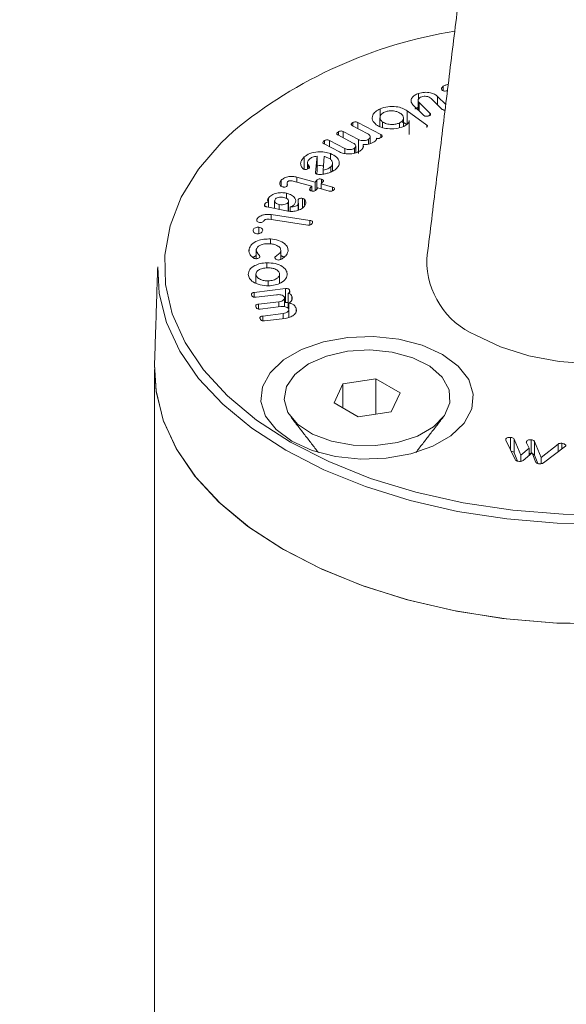
# Model space of a CAD drawing. Units: millimetres. Extents: x -80 to 7345, y 100 to 5350.
# Drawn here: x 1676 to 1697, y 1395 to 1431 of the extents above; entities that cross this region are included whole.
import ezdxf

# ---------------------------------------------------------------- set-up
doc = ezdxf.new("R2010")
doc.units = ezdxf.units.MM
doc.layers.get('0').update_dxf_attribs({"lineweight": 15})

msp = doc.modelspace()

# ---------------------------------------------------------------- linework, layer by layer
at = {"color": 7, "linetype": 'Continuous', "lineweight": 15}
for p, q in [((1691.975, 1428.448), (1691.975, 1428.614)), ((1691.057, 1428.135), (1691.057, 1428.35)), ((1691.924, 1427.773), (1691.524, 1428.167)), ((1691.765, 1428.242), (1692.065, 1427.947)), ((1691.765, 1427.93), (1691.765, 1428.242)), ((1691.242, 1427.542), (1690.847, 1427.932)), ((1691.078, 1428.017), (1691.478, 1427.622)), ((1691.078, 1427.704), (1691.078, 1428.017)), ((1689.637, 1427.46), (1689.637, 1427.781)), ((1690.637, 1427.709), (1691.36, 1427.177)), ((1690.637, 1427.199), (1690.637, 1427.709)), ((1691.478, 1427.543), (1691.478, 1427.622)), ((1689.176, 1426.855), (1688.61, 1427.152)), ((1688.626, 1427.144), (1688.626, 1427.27)), ((1688.809, 1427.278), (1689.668, 1426.827)), ((1688.809, 1427.048), (1688.809, 1427.278)), ((1689.725, 1427.088), (1689.725, 1427.299)), ((1690.349, 1427.086), (1690.349, 1427.256)), ((1690.714, 1426.864), (1690.714, 1427.32)), ((1691.36, 1427.086), (1691.36, 1427.177)), ((1688.642, 1426.516), (1688.075, 1426.813)), ((1688.092, 1426.804), (1688.092, 1426.931)), ((1688.273, 1426.939), (1688.84, 1426.642)), ((1688.273, 1426.709), (1688.273, 1426.939)), ((1689.668, 1426.72), (1689.668, 1426.827)), ((1688.134, 1426.185), (1687.561, 1426.485)), ((1687.577, 1426.477), (1687.577, 1426.604)), ((1687.759, 1426.611), (1688.325, 1426.314)), ((1687.759, 1426.382), (1687.759, 1426.611)), ((1688.84, 1426.131), (1688.84, 1426.642)), ((1689.003, 1426.352), (1689.003, 1426.455)), ((1689.209, 1426.47), (1689.209, 1426.655)), ((1689.504, 1426.648), (1689.504, 1426.69)), ((1686.819, 1425.543), (1686.819, 1425.999)), ((1687.245, 1425.419), (1687.308, 1426.026)), ((1687.308, 1425.515), (1687.308, 1426.026)), ((1687.561, 1426.02), (1687.527, 1425.509)), ((1687.8, 1425.906), (1687.8, 1426.122)), ((1688.325, 1426.127), (1688.325, 1426.314)), ((1688.684, 1426.138), (1688.684, 1426.321)), ((1686.971, 1425.561), (1686.971, 1425.706)), ((1687.81, 1425.441), (1687.81, 1425.636)), ((1686.548, 1425.254), (1687.228, 1425.063)), ((1686.548, 1425.074), (1686.548, 1425.254)), ((1687.292, 1425.366), (1687.308, 1425.515)), ((1687.527, 1425.365), (1687.527, 1425.509)), ((1685.978, 1424.914), (1685.978, 1425.139)), ((1687.106, 1424.917), (1686.418, 1425.11)), ((1687.052, 1424.853), (1687.106, 1424.917)), ((1687.106, 1424.742), (1687.106, 1424.917)), ((1687.228, 1425.063), (1687.296, 1425.143)), ((1687.228, 1424.752), (1687.228, 1425.063)), ((1687.296, 1424.815), (1687.296, 1425.143)), ((1687.52, 1425.08), (1687.452, 1425)), ((1687.452, 1425), (1687.867, 1424.883)), ((1687.452, 1424.82), (1687.452, 1425)), ((1687.463, 1425.013), (1687.463, 1425.176)), ((1687.867, 1424.742), (1687.867, 1424.883)), ((1686.167, 1424.465), (1686.167, 1424.66)), ((1687.052, 1424.76), (1687.052, 1424.853)), ((1687.329, 1424.854), (1687.275, 1424.79)), ((1687.744, 1424.738), (1687.329, 1424.854)), ((1685.371, 1424.182), (1685.371, 1424.267)), ((1686.174, 1424), (1685.439, 1424.152)), ((1685.502, 1424.325), (1685.502, 1424.478)), ((1685.508, 1424.138), (1685.508, 1424.317)), ((1685.905, 1424.056), (1685.905, 1424.236)), ((1686.238, 1423.995), (1686.238, 1424.327)), ((1686.31, 1423.988), (1686.31, 1424.152)), ((1686.596, 1424.318), (1686.596, 1424.42)), ((1686.605, 1424.034), (1686.605, 1424.25)), ((1686.764, 1424.116), (1686.764, 1424.467)), ((1686.833, 1424.222), (1686.833, 1424.429)), ((1685.602, 1423.867), (1687.037, 1423.652)), ((1685.602, 1423.684), (1685.602, 1423.867)), ((1685.078, 1423.625), (1685.078, 1423.692)), ((1686.959, 1423.48), (1685.53, 1423.695)), ((1687.037, 1423.482), (1687.037, 1423.652)), ((1684.936, 1423.248), (1684.936, 1423.305)), ((1685.148, 1423.161), (1685.148, 1423.397)), ((1685.575, 1422.785), (1685.575, 1422.964)), ((1684.784, 1422.507), (1684.784, 1422.588)), ((1685.961, 1422.209), (1685.961, 1422.525)), ((1685.447, 1421.896), (1685.447, 1422.082)), ((1685.036, 1421.333), (1685.036, 1421.657)), ((1685.915, 1421.325), (1685.915, 1421.677)), ((1685.494, 1421.234), (1685.494, 1421.413)), ((1684.979, 1420.987), (1686.13, 1421.126)), ((1684.979, 1420.81), (1684.979, 1420.987)), ((1685.799, 1420.899), (1685.042, 1420.808)), ((1686.13, 1420.615), (1686.13, 1421.126)), ((1686.226, 1420.449), (1686.226, 1420.959)), ((1686.287, 1420.989), (1686.287, 1421.066)), ((1685.135, 1420.55), (1685.892, 1420.641)), ((1685.135, 1420.373), (1685.135, 1420.55)), ((1685.892, 1420.454), (1685.892, 1420.641)), ((1686.097, 1420.611), (1686.13, 1420.615)), ((1686.257, 1420.376), (1686.257, 1420.594)), ((1686.367, 1420.73), (1686.367, 1420.845)), ((1685.957, 1420.462), (1685.2, 1420.371)), ((1685.293, 1420.113), (1686.05, 1420.204)), ((1686.05, 1420.017), (1686.05, 1420.204)), ((1686.257, 1420.083), (1686.257, 1420.358)), ((1686.526, 1420.28), (1686.526, 1420.403)), ((1685.293, 1419.936), (1685.293, 1420.113)), ((1686.125, 1420.026), (1685.358, 1419.934)), ((1688.261, 1417.599), (1687.935, 1416.895)), ((1689.481, 1417.788), (1688.261, 1417.599)), ((1688.261, 1416.706), (1688.261, 1417.599)), ((1690.374, 1417.272), (1689.481, 1417.788)), ((1689.481, 1416.48), (1689.481, 1417.788)), ((1690.048, 1416.568), (1690.374, 1417.272)), ((1687.935, 1416.895), (1688.828, 1416.379)), ((1688.828, 1416.379), (1690.048, 1416.568)), ((1694.289, 1415.534), (1694.289, 1415.562)), ((1694.633, 1414.802), (1694.292, 1415.523)), ((1694.46, 1415.167), (1694.46, 1415.621)), ((1694.599, 1415.556), (1694.844, 1414.963)), ((1694.599, 1415.046), (1694.599, 1415.556)), ((1695.15, 1415.217), (1695.044, 1415.438)), ((1695.058, 1415.407), (1695.058, 1415.47)), ((1695.221, 1415.023), (1695.221, 1415.533)), ((1695.35, 1415.474), (1695.595, 1414.875)), ((1695.35, 1414.964), (1695.35, 1415.474)), ((1694.599, 1415.046), (1694.725, 1414.74)), ((1694.844, 1414.963), (1695.15, 1415.217)), ((1695.263, 1415.044), (1694.925, 1414.763)), ((1695.15, 1414.95), (1695.15, 1415.217)), ((1695.385, 1414.71), (1695.263, 1415.044)), ((1695.595, 1414.875), (1696.225, 1415.374)), ((1696.496, 1415.298), (1695.682, 1414.679)), ((1696.225, 1415.092), (1696.225, 1415.374)), ((1696.36, 1415.194), (1696.36, 1415.401)), ((1694.844, 1414.735), (1694.844, 1414.963)), ((1695.35, 1414.964), (1695.477, 1414.652)), ((1695.595, 1414.648), (1695.595, 1414.875))]:
    msp.add_line(p, q, dxfattribs=at)
at = {"color": 7, "linetype": 'Continuous', "lineweight": 15, "flags": 128}
for points in [[(1684.203, 1426.953), (1683.747, 1426.52), (1682.909, 1425.542), (1682.277, 1424.514), (1681.861, 1423.45), (1681.665, 1422.366), (1681.693, 1421.275), (1681.944, 1420.194), (1682.415, 1419.138), (1683.099, 1418.121), (1683.987, 1417.158), (1685.065, 1416.263), (1686.32, 1415.447)], [(1693.176, 1419.405), (1694.093, 1418.968), (1695.135, 1418.64), (1696.267, 1418.431), (1697.447, 1418.349), (1698.632, 1418.398), (1699.78, 1418.576), (1700.849, 1418.876), (1701.8, 1419.287), (1702.599, 1419.794), (1703.217, 1420.38), (1703.633, 1421.023), (1703.83, 1421.699), (1703.83, 1422.212)], [(1686.143, 1415.146), (1684.891, 1415.959), (1683.811, 1416.849), (1682.917, 1417.806), (1682.222, 1418.817), (1681.734, 1419.867), (1681.461, 1420.943), (1681.402, 1421.931)], [(1713.789, 1421.931), (1713.785, 1421.486), (1713.621, 1420.403), (1713.24, 1419.338), (1712.648, 1418.306), (1711.852, 1417.32), (1710.863, 1416.395), (1709.695, 1415.542), (1708.363, 1414.773), (1706.885, 1414.099), (1705.282, 1413.528), (1703.575, 1413.068), (1701.788, 1412.726), (1699.943, 1412.507), (1698.067, 1412.412), (1696.184, 1412.443), (1694.321, 1412.601), (1692.501, 1412.882), (1690.751, 1413.284), (1689.093, 1413.8), (1687.55, 1414.423), (1686.143, 1415.146)], [(1691.939, 1418.691), (1692.524, 1418.259), (1692.914, 1417.76), (1693.085, 1417.221), (1693.028, 1416.674), (1692.745, 1416.151), (1692.254, 1415.682), (1691.583, 1415.294), (1690.771, 1415.011), (1689.864, 1414.848), (1688.917, 1414.815), (1687.983, 1414.913), (1687.118, 1415.138), (1686.37, 1415.476), (1685.785, 1415.908), (1685.395, 1416.407), (1685.224, 1416.946), (1685.282, 1417.493), (1685.564, 1418.016), (1686.055, 1418.485), (1686.726, 1418.873), (1687.539, 1419.156), (1688.445, 1419.319), (1689.392, 1419.352), (1690.326, 1419.254), (1691.192, 1419.029), (1691.939, 1418.691)], [(1686.32, 1415.447), (1687.733, 1414.723), (1689.284, 1414.1), (1690.952, 1413.588), (1692.713, 1413.193), (1694.543, 1412.921), (1696.415, 1412.776), (1698.304, 1412.76), (1700.184, 1412.873), (1702.026, 1413.113), (1703.807, 1413.478), (1705.5, 1413.962), (1707.083, 1414.557), (1708.532, 1415.257), (1709.828, 1416.051), (1710.952, 1416.928), (1711.889, 1417.875), (1712.625, 1418.879), (1712.748, 1419.088)], [(1686.979, 1418.339), (1687.647, 1418.632), (1688.426, 1418.809), (1689.26, 1418.859), (1690.085, 1418.776), (1690.842, 1418.569), (1691.473, 1418.251), (1691.933, 1417.846), (1692.186, 1417.385), (1692.215, 1416.902), (1692.017, 1416.432), (1691.606, 1416.01), (1691.014, 1415.668), (1690.283, 1415.431), (1689.469, 1415.317), (1688.632, 1415.333), (1687.833, 1415.48), (1687.133, 1415.745), (1686.582, 1416.109), (1686.222, 1416.546), (1686.08, 1417.023), (1686.165, 1417.504), (1686.473, 1417.954), (1686.979, 1418.339)], [(1698.07, 1408.716), (1696.174, 1408.748), (1694.297, 1408.906), (1692.465, 1409.19), (1690.702, 1409.594), (1689.032, 1410.114), (1687.478, 1410.742), (1686.061, 1411.47), (1684.8, 1412.288), (1683.712, 1413.185), (1682.812, 1414.149), (1682.111, 1415.167), (1681.62, 1416.225), (1681.345, 1417.308), (1681.286, 1418.303)], [(1705.185, 1409.793), (1703.464, 1409.342), (1701.664, 1409.01), (1699.81, 1408.799), (1697.926, 1408.714), (1696.037, 1408.755), (1694.169, 1408.922), (1692.348, 1409.213), (1690.596, 1409.623), (1688.939, 1410.147), (1687.398, 1410.779), (1685.994, 1411.509), (1684.745, 1412.328), (1683.669, 1413.225), (1682.78, 1414.188), (1682.09, 1415.204), (1681.608, 1416.259), (1681.341, 1417.339), (1681.286, 1418.303)]]:
    msp.add_lwpolyline(points, dxfattribs=at)
at = {"color": 7, "linetype": 'Continuous', "lineweight": 15}
for centre, radius, start, end in [((1695.167, 1413.623), 17.26, 99.2302, 129.4356), ((1694.368, 1422.166), 3.007, 179.1298, 246.6546)]:
    msp.add_arc(centre, radius, start, end, dxfattribs=at)
for points in [[(3056.808, 2267.807), (984.985, 1071.769)], [(1001.296, 1043.514), (3073.119, 2239.552)], [(1693.96, 1443.38), (1691.361, 1422.212)], [(1692.129, 1428.461), (1692.107, 1428.45)], [(1690.921, 1427.777), (1691.057, 1427.84)], [(1691.042, 1428.092), (1691.042, 1427.74)], [(1689.631, 1427.453), (1689.631, 1427.122)], [(1690.5, 1427.135), (1690.5, 1427.446)], [(1690.456, 1427.295), (1690.637, 1427.199)], [(1689.265, 1426.494), (1689.265, 1426.744)], [(1690.714, 1426.864), (1690.711, 1426.834)], [(1688.734, 1426.156), (1688.734, 1426.402)], [(1686.947, 1425.789), (1686.947, 1425.551)], [(1687.876, 1425.471), (1687.876, 1425.765)], [(1686.191, 1425.039), (1686.191, 1424.928)], [(1685.732, 1424.378), (1685.732, 1424.092)], [(1686.249, 1423.994), (1686.249, 1424.364)], [(1686.614, 1424.038), (1686.614, 1424.285)], [(1684.927, 1422.28), (1685.049, 1422.354)], [(1685.049, 1422.553), (1685.049, 1422.234)], [(1685.961, 1422.351), (1686.091, 1422.28)], [(1681.402, 1421.931), (1681.286, 1418.303)], [(1686.097, 1420.459), (1686.097, 1420.781)], [(1686.226, 1420.449), (1686.257, 1420.439)], [(1686.255, 1420.057), (1686.255, 1420.343)], [(1681.283, 1418.129), (1681.283, 1344.811)], [(1686.346, 1416.359), (1687.349, 1415.064)], [(1690.96, 1415.064), (1691.963, 1416.359)], [(1695.221, 1415.023), (1695.234, 1415.019)]]:
    msp.add_open_spline(points, degree=1, dxfattribs=at)
for points, knots in [([(1691.921, 1428.486), (1691.914, 1428.499), (1691.901, 1428.524), (1691.92, 1428.57), (1691.954, 1428.597), (1691.975, 1428.614)], [0, 0, 0, 0, 0.279615, 0.55947, 1, 1, 1, 1]), ([(1691.975, 1428.614), (1692.006, 1428.631), (1692.062, 1428.662), (1692.131, 1428.681), (1692.162, 1428.689)], [0, 0, 0, 0, 0.5595725, 1, 1, 1, 1]), ([(1690.847, 1427.932), (1690.817, 1427.974), (1690.757, 1428.059), (1690.801, 1428.187), (1690.905, 1428.289), (1691.006, 1428.33), (1691.057, 1428.35)], [0, 0, 0, 0, 0.279083, 0.559073, 0.779391, 1, 1, 1, 1]), ([(1691.18, 1428.229), (1691.148, 1428.215), (1691.084, 1428.187), (1691.043, 1428.126), (1691.039, 1428.066), (1691.065, 1428.033), (1691.078, 1428.017)], [0, 0, 0, 0, 0.279782, 0.55948, 0.779731, 1, 1, 1, 1]), ([(1691.057, 1428.35), (1691.128, 1428.368), (1691.269, 1428.404), (1691.485, 1428.382), (1691.661, 1428.328), (1691.731, 1428.271), (1691.765, 1428.242)], [0, 0, 0, 0, 0.279572, 0.559242, 0.779513, 1, 1, 1, 1]), ([(1691.524, 1428.167), (1691.502, 1428.185), (1691.459, 1428.221), (1691.359, 1428.245), (1691.262, 1428.25), (1691.207, 1428.236), (1691.18, 1428.229)], [0, 0, 0, 0, 0.280124, 0.559372, 0.779946, 1, 1, 1, 1]), ([(1692.107, 1428.45), (1692.087, 1428.445), (1692.048, 1428.436), (1691.987, 1428.44), (1691.943, 1428.46), (1691.928, 1428.477), (1691.921, 1428.486)], [0, 0, 0, 0, 0.281143, 0.5594, 0.779062, 1, 1, 1, 1]), ([(1689.637, 1427.781), (1689.727, 1427.813), (1689.908, 1427.877), (1690.211, 1427.87), (1690.467, 1427.815), (1690.58, 1427.744), (1690.637, 1427.709)], [0, 0, 0, 0, 0.279565, 0.559273, 0.779571, 1, 1, 1, 1]), ([(1689.492, 1427.194), (1689.437, 1427.247), (1689.328, 1427.355), (1689.345, 1427.533), (1689.45, 1427.682), (1689.574, 1427.748), (1689.637, 1427.781)], [0, 0, 0, 0, 0.279238, 0.559125, 0.779435, 1, 1, 1, 1]), ([(1689.801, 1427.66), (1689.754, 1427.633), (1689.661, 1427.579), (1689.623, 1427.472), (1689.641, 1427.374), (1689.697, 1427.324), (1689.725, 1427.299)], [0, 0, 0, 0, 0.279499, 0.559345, 0.779655, 1, 1, 1, 1]), ([(1690.401, 1427.605), (1690.357, 1427.632), (1690.27, 1427.685), (1690.094, 1427.711), (1689.929, 1427.705), (1689.844, 1427.675), (1689.801, 1427.66)], [0, 0, 0, 0, 0.279917, 0.559428, 0.779827, 1, 1, 1, 1]), ([(1690.349, 1427.256), (1690.393, 1427.283), (1690.48, 1427.336), (1690.51, 1427.44), (1690.484, 1427.534), (1690.429, 1427.581), (1690.401, 1427.605)], [0, 0, 0, 0, 0.279026, 0.559069, 0.779401, 1, 1, 1, 1]), ([(1691.437, 1427.523), (1691.419, 1427.517), (1691.381, 1427.506), (1691.32, 1427.503), (1691.27, 1427.518), (1691.252, 1427.534), (1691.242, 1427.542)], [0, 0, 0, 0, 0.280893, 0.55986, 0.779075, 1, 1, 1, 1]), ([(1691.478, 1427.622), (1691.486, 1427.613), (1691.504, 1427.593), (1691.503, 1427.561), (1691.474, 1427.537), (1691.45, 1427.528), (1691.437, 1427.523)], [0, 0, 0, 0, 0.2807513, 0.558954, 0.7790778, 1, 1, 1, 1]), ([(1692.04, 1427.738), (1692.026, 1427.737), (1691.995, 1427.734), (1691.952, 1427.749), (1691.933, 1427.765), (1691.924, 1427.773)], [0, 0, 0, 0, 0.292563, 0.645284, 1, 1, 1, 1]), ([(1688.61, 1427.152), (1688.6, 1427.158), (1688.579, 1427.17), (1688.565, 1427.195), (1688.572, 1427.232), (1688.604, 1427.255), (1688.626, 1427.27)], [0, 0, 0, 0, 0.187062, 0.374155, 0.56077, 1, 1, 1, 1]), ([(1688.626, 1427.27), (1688.64, 1427.278), (1688.668, 1427.294), (1688.723, 1427.304), (1688.773, 1427.295), (1688.797, 1427.284), (1688.809, 1427.278)], [0, 0, 0, 0, 0.280662, 0.559404, 0.778965, 1, 1, 1, 1]), ([(1690.508, 1427.132), (1690.417, 1427.099), (1690.235, 1427.034), (1689.929, 1427.038), (1689.666, 1427.089), (1689.55, 1427.159), (1689.492, 1427.194)], [0, 0, 0, 0, 0.279783, 0.559347, 0.779726, 1, 1, 1, 1]), ([(1689.725, 1427.299), (1689.772, 1427.272), (1689.865, 1427.219), (1690.05, 1427.197), (1690.219, 1427.207), (1690.306, 1427.24), (1690.349, 1427.256)], [0, 0, 0, 0, 0.279527, 0.559399, 0.779602, 1, 1, 1, 1]), ([(1690.711, 1427.345), (1690.711, 1427.328), (1690.712, 1427.285), (1690.648, 1427.206), (1690.561, 1427.16), (1690.508, 1427.132)], [0, 0, 0, 0, 0.1947162, 0.508095, 1, 1, 1, 1]), ([(1691.36, 1427.177), (1691.372, 1427.167), (1691.391, 1427.153), (1691.389, 1427.135), (1691.389, 1427.129)], [0, 0, 0, 0, 0.6535503, 1, 1, 1, 1]), ([(1688.075, 1426.813), (1688.065, 1426.819), (1688.044, 1426.831), (1688.03, 1426.856), (1688.038, 1426.893), (1688.07, 1426.915), (1688.092, 1426.931)], [0, 0, 0, 0, 0.1871, 0.374019, 0.560622, 1, 1, 1, 1]), ([(1688.092, 1426.931), (1688.106, 1426.939), (1688.133, 1426.955), (1688.188, 1426.964), (1688.238, 1426.955), (1688.261, 1426.944), (1688.273, 1426.939)], [0, 0, 0, 0, 0.280585, 0.558978, 0.778932, 1, 1, 1, 1]), ([(1689.209, 1426.655), (1689.229, 1426.672), (1689.269, 1426.708), (1689.268, 1426.768), (1689.236, 1426.82), (1689.196, 1426.844), (1689.176, 1426.855)], [0, 0, 0, 0, 0.278989, 0.558833, 0.779254, 1, 1, 1, 1]), ([(1689.675, 1426.724), (1689.651, 1426.71), (1689.622, 1426.692), (1689.575, 1426.68), (1689.55, 1426.678), (1689.524, 1426.681), (1689.511, 1426.687), (1689.504, 1426.69)], [0, 0, 0, 0, 0.499186, 0.624538, 0.749722, 0.874646, 1, 1, 1, 1]), ([(1689.668, 1426.827), (1689.682, 1426.819), (1689.709, 1426.803), (1689.721, 1426.771), (1689.704, 1426.744), (1689.685, 1426.73), (1689.675, 1426.724)], [0, 0, 0, 0, 0.280573, 0.558415, 0.778571, 1, 1, 1, 1]), ([(1687.561, 1426.485), (1687.551, 1426.491), (1687.53, 1426.503), (1687.516, 1426.528), (1687.523, 1426.566), (1687.555, 1426.588), (1687.577, 1426.604)], [0, 0, 0, 0, 0.187109, 0.373857, 0.561028, 1, 1, 1, 1]), ([(1687.577, 1426.604), (1687.591, 1426.612), (1687.619, 1426.628), (1687.674, 1426.637), (1687.723, 1426.628), (1687.747, 1426.617), (1687.759, 1426.611)], [0, 0, 0, 0, 0.280957, 0.559264, 0.779252, 1, 1, 1, 1]), ([(1688.684, 1426.321), (1688.703, 1426.339), (1688.74, 1426.374), (1688.735, 1426.433), (1688.7, 1426.481), (1688.661, 1426.504), (1688.642, 1426.516)], [0, 0, 0, 0, 0.278318, 0.558596, 0.779191, 1, 1, 1, 1]), ([(1688.84, 1426.642), (1688.872, 1426.629), (1688.935, 1426.603), (1689.046, 1426.603), (1689.142, 1426.619), (1689.187, 1426.643), (1689.209, 1426.655)], [0, 0, 0, 0, 0.279266, 0.559155, 0.77956, 1, 1, 1, 1]), ([(1689.003, 1426.455), (1689.01, 1426.432), (1689.024, 1426.384), (1688.989, 1426.299), (1688.923, 1426.25), (1688.883, 1426.22)], [0, 0, 0, 0, 0.280154, 0.560402, 1, 1, 1, 1]), ([(1689.411, 1426.556), (1689.346, 1426.52), (1689.231, 1426.455), (1689.072, 1426.455), (1689.003, 1426.455)], [0, 0, 0, 0, 0.56075, 1, 1, 1, 1]), ([(1689.504, 1426.69), (1689.506, 1426.676), (1689.51, 1426.648), (1689.475, 1426.6), (1689.435, 1426.573), (1689.411, 1426.556)], [0, 0, 0, 0, 0.2792343, 0.5594674, 1, 1, 1, 1]), ([(1686.768, 1425.575), (1686.742, 1425.613), (1686.688, 1425.691), (1686.692, 1425.842), (1686.771, 1425.94), (1686.819, 1425.999)], [0, 0, 0, 0, 0.280032, 0.560808, 1, 1, 1, 1]), ([(1686.819, 1425.999), (1686.887, 1426.046), (1687.021, 1426.139), (1687.308, 1426.191), (1687.581, 1426.189), (1687.727, 1426.144), (1687.8, 1426.122)], [0, 0, 0, 0, 0.279573, 0.559325, 0.779556, 1, 1, 1, 1]), ([(1687.308, 1426.026), (1687.243, 1426.017), (1687.127, 1426.001), (1687.054, 1425.947), (1687.021, 1425.923)], [0, 0, 0, 0, 0.559206, 1, 1, 1, 1]), ([(1687.668, 1425.985), (1687.648, 1425.992), (1687.614, 1426.005), (1687.577, 1426.015), (1687.561, 1426.02)], [0, 0, 0, 0, 0.560237, 1, 1, 1, 1]), ([(1687.81, 1425.636), (1687.837, 1425.67), (1687.893, 1425.738), (1687.866, 1425.845), (1687.79, 1425.932), (1687.709, 1425.967), (1687.668, 1425.985)], [0, 0, 0, 0, 0.279182, 0.559278, 0.77946, 1, 1, 1, 1]), ([(1687.8, 1426.122), (1687.881, 1426.083), (1688.043, 1426.005), (1688.129, 1425.838), (1688.121, 1425.681), (1688.044, 1425.597), (1688.005, 1425.555)], [0, 0, 0, 0, 0.279418, 0.559234, 0.779572, 1, 1, 1, 1]), ([(1688.883, 1426.22), (1688.825, 1426.19), (1688.708, 1426.129), (1688.487, 1426.107), (1688.284, 1426.122), (1688.184, 1426.164), (1688.134, 1426.185)], [0, 0, 0, 0, 0.279918, 0.55953, 0.779826, 1, 1, 1, 1]), ([(1688.325, 1426.314), (1688.356, 1426.302), (1688.417, 1426.276), (1688.524, 1426.273), (1688.619, 1426.287), (1688.662, 1426.31), (1688.684, 1426.321)], [0, 0, 0, 0, 0.27959, 0.559489, 0.779778, 1, 1, 1, 1]), ([(1687.021, 1425.923), (1686.987, 1425.884), (1686.926, 1425.815), (1686.957, 1425.739), (1686.971, 1425.706)], [0, 0, 0, 0, 0.559096, 1, 1, 1, 1]), ([(1686.971, 1425.706), (1686.989, 1425.684), (1687.013, 1425.654), (1687.027, 1425.609), (1687.013, 1425.592), (1687.006, 1425.583)], [0, 0, 0, 0, 0.561419, 0.781371, 1, 1, 1, 1]), ([(1687.308, 1425.669), (1687.316, 1425.671), (1687.389, 1425.687), (1687.468, 1425.677), (1687.538, 1425.669)], [0, 0, 0, 0, 0.1105617, 1, 1, 1, 1]), ([(1687.527, 1425.509), (1687.591, 1425.525), (1687.705, 1425.553), (1687.778, 1425.61), (1687.81, 1425.636)], [0, 0, 0, 0, 0.55875, 1, 1, 1, 1]), ([(1685.978, 1425.139), (1686.012, 1425.169), (1686.08, 1425.231), (1686.245, 1425.274), (1686.409, 1425.284), (1686.501, 1425.264), (1686.548, 1425.254)], [0, 0, 0, 0, 0.279574, 0.559313, 0.779576, 1, 1, 1, 1]), ([(1686.811, 1425.544), (1686.802, 1425.549), (1686.785, 1425.558), (1686.774, 1425.57), (1686.768, 1425.575)], [0, 0, 0, 0, 0.558765, 1, 1, 1, 1]), ([(1687.006, 1425.583), (1686.993, 1425.573), (1686.967, 1425.553), (1686.913, 1425.538), (1686.857, 1425.533), (1686.826, 1425.541), (1686.811, 1425.544)], [0, 0, 0, 0, 0.2807749, 0.5607435, 0.7811918, 1, 1, 1, 1]), ([(1687.292, 1425.365), (1687.283, 1425.369), (1687.267, 1425.376), (1687.247, 1425.394), (1687.246, 1425.409), (1687.245, 1425.419)], [0, 0, 0, 0, 0.280117, 0.56137, 1, 1, 1, 1]), ([(1687.588, 1425.373), (1687.533, 1425.363), (1687.457, 1425.35), (1687.353, 1425.349), (1687.312, 1425.36), (1687.292, 1425.365)], [0, 0, 0, 0, 0.560218, 0.780489, 1, 1, 1, 1]), ([(1687.848, 1425.456), (1687.802, 1425.437), (1687.721, 1425.403), (1687.628, 1425.382), (1687.588, 1425.373)], [0, 0, 0, 0, 0.559907, 1, 1, 1, 1]), ([(1688.005, 1425.555), (1687.979, 1425.534), (1687.933, 1425.498), (1687.874, 1425.469), (1687.848, 1425.456)], [0, 0, 0, 0, 0.559538, 1, 1, 1, 1]), ([(1685.92, 1425.013), (1685.924, 1425.037), (1685.932, 1425.081), (1685.963, 1425.121), (1685.978, 1425.139)], [0, 0, 0, 0, 0.559385, 1, 1, 1, 1]), ([(1686.019, 1424.896), (1686, 1424.903), (1685.962, 1424.917), (1685.925, 1424.959), (1685.922, 1424.993), (1685.92, 1425.013)], [0, 0, 0, 0, 0.279322, 0.559444, 1, 1, 1, 1]), ([(1686.2, 1424.937), (1686.19, 1424.926), (1686.17, 1424.905), (1686.12, 1424.885), (1686.064, 1424.885), (1686.034, 1424.892), (1686.019, 1424.896)], [0, 0, 0, 0, 0.280898, 0.5592, 0.779127, 1, 1, 1, 1]), ([(1686.205, 1425.08), (1686.198, 1425.067), (1686.185, 1425.04), (1686.199, 1425.003), (1686.213, 1424.968), (1686.205, 1424.947), (1686.2, 1424.937)], [0, 0, 0, 0, 0.279501, 0.560248, 0.780841, 1, 1, 1, 1]), ([(1686.418, 1425.11), (1686.397, 1425.115), (1686.354, 1425.125), (1686.289, 1425.121), (1686.235, 1425.106), (1686.215, 1425.088), (1686.205, 1425.08)], [0, 0, 0, 0, 0.280536, 0.560305, 0.780668, 1, 1, 1, 1]), ([(1687.296, 1425.143), (1687.305, 1425.153), (1687.324, 1425.172), (1687.372, 1425.188), (1687.422, 1425.186), (1687.449, 1425.18), (1687.463, 1425.176)], [0, 0, 0, 0, 0.280827, 0.558796, 0.779081, 1, 1, 1, 1]), ([(1687.463, 1425.176), (1687.479, 1425.171), (1687.512, 1425.16), (1687.54, 1425.132), (1687.537, 1425.104), (1687.526, 1425.088), (1687.52, 1425.08)], [0, 0, 0, 0, 0.280629, 0.558708, 0.778963, 1, 1, 1, 1]), ([(1687.867, 1424.883), (1687.883, 1424.878), (1687.917, 1424.867), (1687.948, 1424.839), (1687.947, 1424.81), (1687.935, 1424.794), (1687.929, 1424.786)], [0, 0, 0, 0, 0.280507, 0.558872, 0.779229, 1, 1, 1, 1]), ([(1685.502, 1424.478), (1685.537, 1424.518), (1685.605, 1424.598), (1685.796, 1424.663), (1685.992, 1424.687), (1686.109, 1424.669), (1686.167, 1424.66)], [0, 0, 0, 0, 0.279558, 0.559271, 0.779589, 1, 1, 1, 1]), ([(1686.167, 1424.66), (1686.237, 1424.64), (1686.375, 1424.6), (1686.486, 1424.49), (1686.529, 1424.377), (1686.498, 1424.31), (1686.483, 1424.276)], [0, 0, 0, 0, 0.279514, 0.559303, 0.779575, 1, 1, 1, 1]), ([(1687.095, 1424.74), (1687.083, 1424.744), (1687.058, 1424.752), (1687.032, 1424.773), (1687.02, 1424.809), (1687.038, 1424.835), (1687.052, 1424.853)], [0, 0, 0, 0, 0.187067, 0.374394, 0.561005, 1, 1, 1, 1]), ([(1687.275, 1424.79), (1687.265, 1424.779), (1687.245, 1424.757), (1687.199, 1424.734), (1687.142, 1424.729), (1687.111, 1424.736), (1687.095, 1424.74)], [0, 0, 0, 0, 0.281027, 0.560144, 0.779627, 1, 1, 1, 1]), ([(1687.929, 1424.786), (1687.919, 1424.775), (1687.898, 1424.753), (1687.849, 1424.73), (1687.791, 1424.727), (1687.76, 1424.734), (1687.744, 1424.738)], [0, 0, 0, 0, 0.281003, 0.559973, 0.779333, 1, 1, 1, 1]), ([(1685.439, 1424.152), (1685.425, 1424.156), (1685.398, 1424.162), (1685.366, 1424.182), (1685.347, 1424.218), (1685.361, 1424.247), (1685.371, 1424.267)], [0, 0, 0, 0, 0.187083, 0.374362, 0.560995, 1, 1, 1, 1]), ([(1685.371, 1424.267), (1685.377, 1424.276), (1685.39, 1424.294), (1685.423, 1424.316), (1685.468, 1424.324), (1685.495, 1424.32), (1685.508, 1424.317)], [0, 0, 0, 0, 0.280915, 0.560495, 0.779713, 1, 1, 1, 1]), ([(1685.508, 1424.317), (1685.495, 1424.331), (1685.469, 1424.359), (1685.469, 1424.416), (1685.49, 1424.455), (1685.502, 1424.478)], [0, 0, 0, 0, 0.279451, 0.559512, 1, 1, 1, 1]), ([(1685.747, 1424.428), (1685.739, 1424.406), (1685.722, 1424.363), (1685.76, 1424.303), (1685.823, 1424.258), (1685.877, 1424.243), (1685.905, 1424.236)], [0, 0, 0, 0, 0.279542, 0.559292, 0.779658, 1, 1, 1, 1]), ([(1686.069, 1424.501), (1686.034, 1424.507), (1685.964, 1424.518), (1685.865, 1424.501), (1685.786, 1424.472), (1685.76, 1424.442), (1685.747, 1424.428)], [0, 0, 0, 0, 0.280249, 0.559887, 0.780255, 1, 1, 1, 1]), ([(1685.905, 1424.236), (1685.943, 1424.231), (1686.018, 1424.221), (1686.121, 1424.243), (1686.2, 1424.279), (1686.225, 1424.311), (1686.238, 1424.327)], [0, 0, 0, 0, 0.27954, 0.559384, 0.779689, 1, 1, 1, 1]), ([(1686.238, 1424.327), (1686.244, 1424.347), (1686.255, 1424.388), (1686.212, 1424.443), (1686.147, 1424.482), (1686.095, 1424.495), (1686.069, 1424.501)], [0, 0, 0, 0, 0.27843, 0.558745, 0.779217, 1, 1, 1, 1]), ([(1686.85, 1424.199), (1686.816, 1424.158), (1686.748, 1424.075), (1686.556, 1424.005), (1686.356, 1423.975), (1686.235, 1423.992), (1686.174, 1424)], [0, 0, 0, 0, 0.279878, 0.559549, 0.779834, 1, 1, 1, 1]), ([(1686.483, 1424.276), (1686.463, 1424.246), (1686.429, 1424.193), (1686.347, 1424.165), (1686.31, 1424.152)], [0, 0, 0, 0, 0.562269, 1, 1, 1, 1]), ([(1686.31, 1424.152), (1686.345, 1424.15), (1686.415, 1424.146), (1686.504, 1424.172), (1686.571, 1424.207), (1686.594, 1424.236), (1686.605, 1424.25)], [0, 0, 0, 0, 0.2778025, 0.5586531, 0.7794739, 1, 1, 1, 1]), ([(1686.596, 1424.42), (1686.605, 1424.43), (1686.622, 1424.451), (1686.67, 1424.467), (1686.719, 1424.474), (1686.749, 1424.469), (1686.764, 1424.467)], [0, 0, 0, 0, 0.279566, 0.559394, 0.779706, 1, 1, 1, 1]), ([(1686.605, 1424.25), (1686.603, 1424.282), (1686.599, 1424.339), (1686.597, 1424.395), (1686.596, 1424.42)], [0, 0, 0, 0, 0.5596673, 1, 1, 1, 1]), ([(1686.764, 1424.467), (1686.78, 1424.462), (1686.809, 1424.453), (1686.826, 1424.437), (1686.833, 1424.429)], [0, 0, 0, 0, 0.55799, 1, 1, 1, 1]), ([(1686.833, 1424.429), (1686.849, 1424.409), (1686.882, 1424.369), (1686.893, 1424.288), (1686.866, 1424.233), (1686.85, 1424.199)], [0, 0, 0, 0, 0.280016, 0.560044, 1, 1, 1, 1]), ([(1685.078, 1423.692), (1685.102, 1423.727), (1685.148, 1423.795), (1685.298, 1423.854), (1685.455, 1423.882), (1685.553, 1423.872), (1685.602, 1423.867)], [0, 0, 0, 0, 0.279399, 0.559174, 0.779505, 1, 1, 1, 1]), ([(1685.169, 1423.579), (1685.147, 1423.584), (1685.103, 1423.593), (1685.059, 1423.637), (1685.071, 1423.672), (1685.078, 1423.692)], [0, 0, 0, 0, 0.280825, 0.559212, 1, 1, 1, 1]), ([(1685.341, 1423.651), (1685.335, 1423.638), (1685.321, 1423.614), (1685.28, 1423.584), (1685.222, 1423.573), (1685.187, 1423.577), (1685.169, 1423.579)], [0, 0, 0, 0, 0.280997, 0.5600629, 0.7794395, 1, 1, 1, 1]), ([(1685.53, 1423.695), (1685.51, 1423.697), (1685.469, 1423.702), (1685.411, 1423.693), (1685.365, 1423.676), (1685.349, 1423.659), (1685.341, 1423.651)], [0, 0, 0, 0, 0.2807892, 0.5602306, 0.7811374, 1, 1, 1, 1]), ([(1687.131, 1423.556), (1687.124, 1423.543), (1687.111, 1423.518), (1687.071, 1423.487), (1687.013, 1423.474), (1686.977, 1423.478), (1686.959, 1423.48)], [0, 0, 0, 0, 0.2810314, 0.5604541, 0.7799181, 1, 1, 1, 1]), ([(1687.037, 1423.652), (1687.056, 1423.648), (1687.095, 1423.641), (1687.134, 1423.614), (1687.141, 1423.583), (1687.134, 1423.565), (1687.131, 1423.556)], [0, 0, 0, 0, 0.280528, 0.558823, 0.779145, 1, 1, 1, 1]), ([(1685.069, 1423.154), (1685.041, 1423.162), (1684.987, 1423.176), (1684.928, 1423.232), (1684.933, 1423.277), (1684.936, 1423.305)], [0, 0, 0, 0, 0.278483, 0.560219, 1, 1, 1, 1]), ([(1684.936, 1423.305), (1684.944, 1423.32), (1684.96, 1423.351), (1685.017, 1423.382), (1685.083, 1423.4), (1685.126, 1423.398), (1685.148, 1423.397)], [0, 0, 0, 0, 0.280024, 0.559894, 0.780153, 1, 1, 1, 1]), ([(1685.286, 1423.266), (1685.278, 1423.25), (1685.263, 1423.216), (1685.207, 1423.179), (1685.14, 1423.154), (1685.092, 1423.154), (1685.069, 1423.154)], [0, 0, 0, 0, 0.280703, 0.560496, 0.781033, 1, 1, 1, 1]), ([(1685.148, 1423.397), (1685.175, 1423.392), (1685.228, 1423.382), (1685.272, 1423.343), (1685.293, 1423.304), (1685.288, 1423.279), (1685.286, 1423.266)], [0, 0, 0, 0, 0.279022, 0.558929, 0.779541, 1, 1, 1, 1]), ([(1684.784, 1422.588), (1684.807, 1422.649), (1684.852, 1422.77), (1685.072, 1422.895), (1685.322, 1422.965), (1685.49, 1422.964), (1685.575, 1422.964)], [0, 0, 0, 0, 0.279509, 0.55931, 0.779616, 1, 1, 1, 1]), ([(1685.546, 1422.789), (1685.481, 1422.789), (1685.351, 1422.79), (1685.193, 1422.734), (1685.082, 1422.661), (1685.061, 1422.604), (1685.05, 1422.575)], [0, 0, 0, 0, 0.280121, 0.559848, 0.780049, 1, 1, 1, 1]), ([(1685.961, 1422.525), (1685.957, 1422.562), (1685.949, 1422.637), (1685.834, 1422.721), (1685.696, 1422.775), (1685.596, 1422.784), (1685.546, 1422.789)], [0, 0, 0, 0, 0.2787564, 0.5588739, 0.779303, 1, 1, 1, 1]), ([(1685.575, 1422.964), (1685.68, 1422.951), (1685.89, 1422.925), (1686.105, 1422.798), (1686.228, 1422.654), (1686.227, 1422.557), (1686.226, 1422.508)], [0, 0, 0, 0, 0.27951, 0.559391, 0.779637, 1, 1, 1, 1]), ([(1684.811, 1422.418), (1684.798, 1422.45), (1684.776, 1422.506), (1684.781, 1422.563), (1684.784, 1422.588)], [0, 0, 0, 0, 0.559996, 1, 1, 1, 1]), ([(1684.944, 1422.265), (1684.911, 1422.291), (1684.852, 1422.338), (1684.823, 1422.394), (1684.811, 1422.418)], [0, 0, 0, 0, 0.559168, 1, 1, 1, 1]), ([(1685.05, 1422.575), (1685.052, 1422.545), (1685.055, 1422.495), (1685.103, 1422.431), (1685.152, 1422.38), (1685.176, 1422.344), (1685.188, 1422.326)], [0, 0, 0, 0, 0.33923, 0.559539, 0.78011, 1, 1, 1, 1]), ([(1685.741, 1422.296), (1685.77, 1422.321), (1685.817, 1422.362), (1685.894, 1422.415), (1685.943, 1422.467), (1685.955, 1422.505), (1685.961, 1422.525)], [0, 0, 0, 0, 0.339229, 0.559682, 0.780118, 1, 1, 1, 1]), ([(1686.143, 1422.345), (1686.116, 1422.316), (1686.069, 1422.264), (1685.993, 1422.226), (1685.96, 1422.209)], [0, 0, 0, 0, 0.560345, 1, 1, 1, 1]), ([(1686.226, 1422.508), (1686.218, 1422.476), (1686.204, 1422.419), (1686.161, 1422.367), (1686.143, 1422.345)], [0, 0, 0, 0, 0.559774, 1, 1, 1, 1]), ([(1684.756, 1421.65), (1684.764, 1421.712), (1684.781, 1421.835), (1684.968, 1421.975), (1685.197, 1422.064), (1685.364, 1422.076), (1685.447, 1422.082)], [0, 0, 0, 0, 0.279563, 0.559277, 0.779568, 1, 1, 1, 1]), ([(1685.032, 1422.232), (1685.014, 1422.236), (1684.98, 1422.244), (1684.955, 1422.259), (1684.944, 1422.265)], [0, 0, 0, 0, 0.557826, 1, 1, 1, 1]), ([(1685.188, 1422.326), (1685.184, 1422.313), (1685.177, 1422.286), (1685.135, 1422.257), (1685.087, 1422.236), (1685.05, 1422.234), (1685.032, 1422.232)], [0, 0, 0, 0, 0.280476, 0.560259, 0.781129, 1, 1, 1, 1]), ([(1685.447, 1422.082), (1685.553, 1422.078), (1685.767, 1422.068), (1686.008, 1421.96), (1686.163, 1421.828), (1686.184, 1421.732), (1686.195, 1421.684)], [0, 0, 0, 0, 0.279489, 0.559277, 0.77959, 1, 1, 1, 1]), ([(1685.864, 1422.185), (1685.842, 1422.19), (1685.798, 1422.199), (1685.756, 1422.23), (1685.739, 1422.264), (1685.741, 1422.285), (1685.741, 1422.296)], [0, 0, 0, 0, 0.277982, 0.55805, 0.779068, 1, 1, 1, 1]), ([(1685.96, 1422.209), (1685.944, 1422.202), (1685.915, 1422.19), (1685.88, 1422.187), (1685.864, 1422.185)], [0, 0, 0, 0, 0.561465, 1, 1, 1, 1]), ([(1685.507, 1421.229), (1685.398, 1421.235), (1685.179, 1421.247), (1684.935, 1421.363), (1684.786, 1421.502), (1684.766, 1421.601), (1684.756, 1421.65)], [0, 0, 0, 0, 0.279165, 0.559084, 0.779443, 1, 1, 1, 1]), ([(1685.46, 1421.898), (1685.398, 1421.893), (1685.274, 1421.884), (1685.136, 1421.819), (1685.047, 1421.741), (1685.04, 1421.685), (1685.036, 1421.657)], [0, 0, 0, 0, 0.280101, 0.559681, 0.780146, 1, 1, 1, 1]), ([(1685.036, 1421.657), (1685.046, 1421.619), (1685.067, 1421.545), (1685.194, 1421.466), (1685.34, 1421.417), (1685.443, 1421.415), (1685.494, 1421.413)], [0, 0, 0, 0, 0.279506, 0.559267, 0.779586, 1, 1, 1, 1]), ([(1685.915, 1421.677), (1685.903, 1421.712), (1685.878, 1421.783), (1685.751, 1421.855), (1685.606, 1421.895), (1685.508, 1421.897), (1685.46, 1421.898)], [0, 0, 0, 0, 0.278838, 0.558909, 0.779236, 1, 1, 1, 1]), ([(1685.494, 1421.413), (1685.558, 1421.419), (1685.687, 1421.432), (1685.823, 1421.505), (1685.908, 1421.589), (1685.913, 1421.648), (1685.915, 1421.677)], [0, 0, 0, 0, 0.279408, 0.559248, 0.779608, 1, 1, 1, 1]), ([(1686.195, 1421.684), (1686.188, 1421.621), (1686.175, 1421.494), (1685.991, 1421.348), (1685.762, 1421.25), (1685.592, 1421.236), (1685.507, 1421.229)], [0, 0, 0, 0, 0.2798806, 0.5595651, 0.7798779, 1, 1, 1, 1]), ([(1684.877, 1420.892), (1684.873, 1420.904), (1684.867, 1420.928), (1684.887, 1420.961), (1684.931, 1420.98), (1684.963, 1420.985), (1684.979, 1420.987)], [0, 0, 0, 0, 0.280609, 0.559133, 0.779049, 1, 1, 1, 1]), ([(1685.042, 1420.808), (1685.026, 1420.807), (1684.995, 1420.805), (1684.949, 1420.813), (1684.9, 1420.841), (1684.886, 1420.871), (1684.877, 1420.892)], [0, 0, 0, 0, 0.187129, 0.373787, 0.560622, 1, 1, 1, 1]), ([(1686.092, 1420.81), (1686.078, 1420.828), (1686.051, 1420.865), (1685.966, 1420.895), (1685.879, 1420.906), (1685.826, 1420.901), (1685.799, 1420.899)], [0, 0, 0, 0, 0.278076, 0.558413, 0.778955, 1, 1, 1, 1]), ([(1686.13, 1421.126), (1686.15, 1421.127), (1686.19, 1421.131), (1686.245, 1421.117), (1686.276, 1421.092), (1686.283, 1421.075), (1686.287, 1421.066)], [0, 0, 0, 0, 0.280861, 0.558897, 0.779178, 1, 1, 1, 1]), ([(1686.287, 1421.066), (1686.293, 1421.045), (1686.301, 1421.018), (1686.288, 1420.988), (1686.275, 1420.974), (1686.253, 1420.964), (1686.235, 1420.961), (1686.226, 1420.959)], [0, 0, 0, 0, 0.4991185, 0.6242374, 0.7496339, 0.8746301, 1, 1, 1, 1]), ([(1686.226, 1420.959), (1686.248, 1420.954), (1686.293, 1420.943), (1686.342, 1420.9), (1686.358, 1420.866), (1686.367, 1420.845)], [0, 0, 0, 0, 0.278767, 0.558801, 1, 1, 1, 1]), ([(1685.034, 1420.455), (1685.031, 1420.467), (1685.024, 1420.491), (1685.045, 1420.524), (1685.088, 1420.543), (1685.12, 1420.548), (1685.135, 1420.55)], [0, 0, 0, 0, 0.280709, 0.559359, 0.779262, 1, 1, 1, 1]), ([(1685.892, 1420.641), (1685.928, 1420.648), (1685.998, 1420.661), (1686.065, 1420.708), (1686.101, 1420.76), (1686.095, 1420.793), (1686.092, 1420.81)], [0, 0, 0, 0, 0.279627, 0.559611, 0.779897, 1, 1, 1, 1]), ([(1686.13, 1420.615), (1686.151, 1420.618), (1686.185, 1420.621), (1686.214, 1420.612), (1686.226, 1420.608)], [0, 0, 0, 0, 0.606339, 1, 1, 1, 1]), ([(1686.367, 1420.845), (1686.379, 1420.792), (1686.402, 1420.699), (1686.301, 1420.626), (1686.257, 1420.594)], [0, 0, 0, 0, 0.560778, 1, 1, 1, 1]), ([(1686.257, 1420.594), (1686.296, 1420.584), (1686.373, 1420.565), (1686.477, 1420.5), (1686.507, 1420.44), (1686.526, 1420.403)], [0, 0, 0, 0, 0.28035, 0.56056, 1, 1, 1, 1]), ([(1685.2, 1420.371), (1685.184, 1420.37), (1685.153, 1420.367), (1685.107, 1420.376), (1685.057, 1420.404), (1685.044, 1420.434), (1685.034, 1420.455)], [0, 0, 0, 0, 0.187101, 0.37371, 0.560693, 1, 1, 1, 1]), ([(1686.249, 1420.373), (1686.236, 1420.391), (1686.208, 1420.427), (1686.124, 1420.458), (1686.037, 1420.469), (1685.983, 1420.464), (1685.957, 1420.462)], [0, 0, 0, 0, 0.2781026, 0.5583683, 0.7791622, 1, 1, 1, 1]), ([(1686.05, 1420.204), (1686.085, 1420.21), (1686.156, 1420.223), (1686.223, 1420.271), (1686.259, 1420.322), (1686.252, 1420.356), (1686.249, 1420.373)], [0, 0, 0, 0, 0.279805, 0.559796, 0.779994, 1, 1, 1, 1]), ([(1686.526, 1420.403), (1686.535, 1420.357), (1686.552, 1420.265), (1686.449, 1420.147), (1686.306, 1420.06), (1686.185, 1420.037), (1686.125, 1420.026)], [0, 0, 0, 0, 0.279901, 0.559511, 0.779849, 1, 1, 1, 1]), ([(1685.192, 1420.018), (1685.188, 1420.03), (1685.182, 1420.053), (1685.202, 1420.086), (1685.246, 1420.106), (1685.277, 1420.11), (1685.293, 1420.113)], [0, 0, 0, 0, 0.280721, 0.55884, 0.779093, 1, 1, 1, 1]), ([(1685.358, 1419.934), (1685.343, 1419.933), (1685.311, 1419.93), (1685.265, 1419.939), (1685.215, 1419.967), (1685.201, 1419.997), (1685.192, 1420.018)], [0, 0, 0, 0, 0.186769, 0.373746, 0.560465, 1, 1, 1, 1]), ([(1694.292, 1415.523), (1694.289, 1415.53), (1694.285, 1415.543), (1694.288, 1415.556), (1694.289, 1415.562)], [0, 0, 0, 0, 0.560022, 1, 1, 1, 1]), ([(1694.289, 1415.562), (1694.296, 1415.573), (1694.311, 1415.596), (1694.361, 1415.615), (1694.411, 1415.624), (1694.444, 1415.622), (1694.46, 1415.621)], [0, 0, 0, 0, 0.278915, 0.55845, 0.779217, 1, 1, 1, 1]), ([(1694.46, 1415.621), (1694.495, 1415.615), (1694.558, 1415.605), (1694.586, 1415.571), (1694.599, 1415.556)], [0, 0, 0, 0, 0.5599252, 1, 1, 1, 1]), ([(1695.044, 1415.438), (1695.047, 1415.444), (1695.052, 1415.454), (1695.056, 1415.465), (1695.058, 1415.47)], [0, 0, 0, 0, 0.559785, 1, 1, 1, 1]), ([(1695.058, 1415.47), (1695.065, 1415.481), (1695.077, 1415.504), (1695.123, 1415.525), (1695.173, 1415.536), (1695.205, 1415.534), (1695.221, 1415.533)], [0, 0, 0, 0, 0.279644, 0.559078, 0.779546, 1, 1, 1, 1]), ([(1695.221, 1415.533), (1695.253, 1415.528), (1695.297, 1415.52), (1695.337, 1415.495), (1695.346, 1415.481), (1695.35, 1415.474)], [0, 0, 0, 0, 0.55809, 0.779027, 1, 1, 1, 1]), ([(1694.49, 1415.103), (1694.514, 1415.098), (1694.565, 1415.089), (1694.587, 1415.061), (1694.599, 1415.046)], [0, 0, 0, 0, 0.463916, 1, 1, 1, 1]), ([(1696.225, 1415.374), (1696.235, 1415.38), (1696.255, 1415.391), (1696.301, 1415.404), (1696.338, 1415.402), (1696.36, 1415.401)], [0, 0, 0, 0, 0.2808601, 0.5613996, 1, 1, 1, 1]), ([(1696.36, 1415.401), (1696.382, 1415.397), (1696.427, 1415.39), (1696.476, 1415.365), (1696.51, 1415.336), (1696.51, 1415.315), (1696.511, 1415.304)], [0, 0, 0, 0, 0.280943, 0.560747, 0.781234, 1, 1, 1, 1]), ([(1696.511, 1415.304), (1696.51, 1415.302), (1696.509, 1415.3), (1696.507, 1415.297), (1696.506, 1415.296), (1696.505, 1415.295), (1696.503, 1415.295), (1696.501, 1415.295), (1696.498, 1415.296), (1696.497, 1415.298), (1696.496, 1415.298)], [0, 0, 0, 0, 0.369929, 0.468529, 0.562646, 0.608063, 0.65305, 0.749898, 0.869736, 1, 1, 1, 1]), ([(1694.747, 1414.735), (1694.732, 1414.737), (1694.701, 1414.743), (1694.658, 1414.766), (1694.642, 1414.788), (1694.633, 1414.802)], [0, 0, 0, 0, 0.280191, 0.561196, 1, 1, 1, 1]), ([(1694.925, 1414.763), (1694.912, 1414.756), (1694.886, 1414.741), (1694.822, 1414.729), (1694.776, 1414.733), (1694.747, 1414.735)], [0, 0, 0, 0, 0.280079, 0.560786, 1, 1, 1, 1]), ([(1695.15, 1415.019), (1695.158, 1415.021), (1695.18, 1415.026), (1695.205, 1415.024), (1695.221, 1415.023)], [0, 0, 0, 0, 0.339346, 1, 1, 1, 1]), ([(1695.276, 1415.009), (1695.288, 1415.007), (1695.312, 1415.002), (1695.337, 1414.984), (1695.345, 1414.971), (1695.35, 1414.964)], [0, 0, 0, 0, 0.324781, 0.662363, 1, 1, 1, 1]), ([(1695.501, 1414.648), (1695.486, 1414.65), (1695.456, 1414.655), (1695.412, 1414.676), (1695.395, 1414.697), (1695.385, 1414.71)], [0, 0, 0, 0, 0.280211, 0.561234, 1, 1, 1, 1]), ([(1695.682, 1414.679), (1695.669, 1414.672), (1695.643, 1414.656), (1695.579, 1414.642), (1695.531, 1414.645), (1695.501, 1414.648)], [0, 0, 0, 0, 0.280458, 0.560763, 1, 1, 1, 1])]:
    msp.add_open_spline(points, degree=3, knots=knots, dxfattribs=at)

doc.saveas('drawing.dxf')
